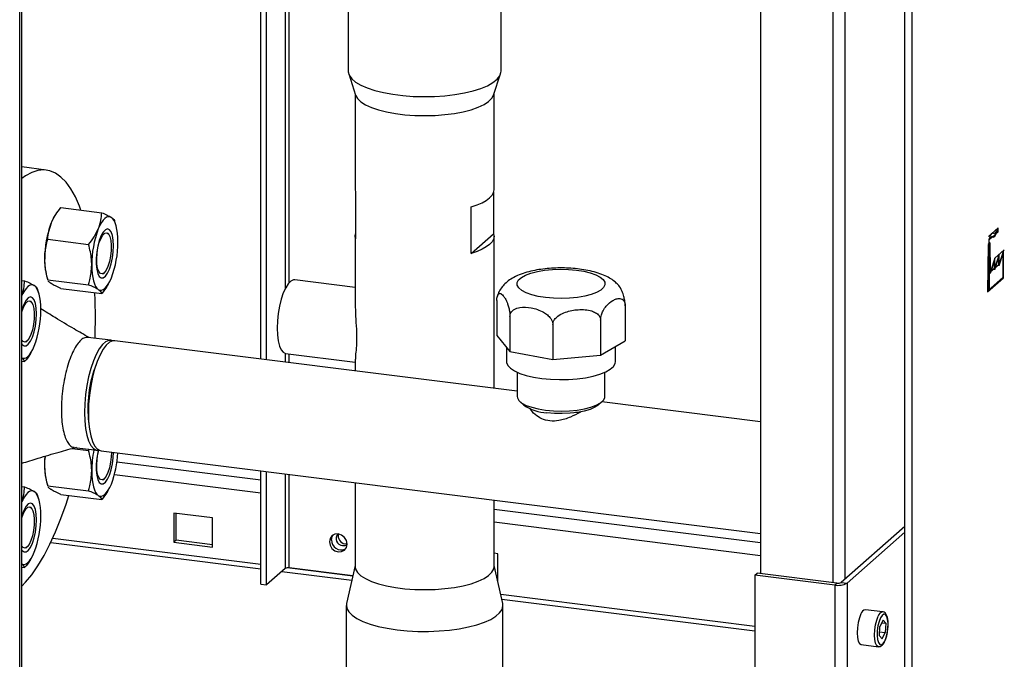
# Paper-space layout 'Blatt5' of a CAD drawing. Units: millimetres. Extents: x 0 to 4200, y 0 to 2970.
# Drawn here: x 3533 to 3772, y 697 to 852 of the extents above; entities that cross this region are included whole.
import ezdxf

# ---------------------------------------------------------------- set-up
doc = ezdxf.new("R2010")
doc.units = ezdxf.units.MM
doc.linetypes.add('SLD-Durchgehend', pattern=[0])
doc.linetypes.add('SLD-Punktstrich', pattern=[19.05, 15.24, -1.27, 1.27, -1.27])
doc.layers.add('SLD-0', color=7, linetype='SLD-Durchgehend', lineweight=30)

psp = doc.layouts.new('Blatt5')

# ---------------------------------------------------------------- linework, layer by layer
at = {"color": 7, "linetype": 'SLD-Punktstrich', "ltscale": 10}
for p, q in [((3770.91, 801.7), (3768.53, 799.6)), ((3768.7, 798.81), (3770.91, 800.75)), ((3770.91, 800.75), (3770.91, 801.7)), ((3768.7, 797.86), (3768.7, 798.81)), ((3768.7, 797.86), (3768.7, 786.55)), ((3770.09, 794.37), (3772.37, 796.39)), ((3769.04, 791.09), (3768.37, 790.49)), ((3769.04, 791.09), (3771.14, 792.94))]:
    psp.add_line(p, q, dxfattribs=at)
at = {"color": 7, "linetype": 'SLD-Durchgehend', "ltscale": 10}
for p, q in [((3768.94, 798.07), (3768.46, 797.65)), ((3769.04, 791.09), (3768.94, 798.07)), ((3768.46, 797.65), (3768.31, 786.2)), ((3768.53, 797.52), (3768.38, 786.45)), ((3768.87, 797.83), (3768.53, 797.52)), ((3768.87, 797.83), (3768.97, 790.64)), ((3772.12, 795.76), (3771.07, 792.48)), ((3772.19, 796.23), (3771.14, 792.94)), ((3772.12, 789.75), (3772.12, 795.76)), ((3772.19, 789.63), (3772.19, 796.23)), ((3770.02, 793.91), (3768.97, 790.64)), ((3770.09, 794.37), (3769.04, 791.09)), ((3771.07, 794.83), (3770.02, 791.55)), ((3770.02, 791.55), (3770.02, 793.91)), ((3771.14, 795.3), (3770.09, 792.02)), ((3770.09, 792.02), (3770.09, 794.37)), ((3771.07, 792.48), (3771.07, 794.83)), ((3771.14, 792.94), (3771.14, 795.3)), ((3768.31, 786.2), (3772.19, 789.63)), ((3768.38, 786.45), (3772.12, 789.75))]:
    psp.add_line(p, q, dxfattribs=at)
at = {"color": 7, "linetype": 'SLD-Durchgehend', "ltscale": 10, "flags": 128}
for points in [[(3768.7, 798.81), (3768.8, 799.2), (3768.92, 799.56), (3769.05, 799.87), (3769.19, 800.12), (3769.34, 800.31), (3769.5, 800.43), (3769.64, 800.48), (3769.78, 800.44)], [(3769.54, 799.55), (3769.7, 799.5), (3769.86, 799.55), (3770.04, 799.7), (3770.2, 799.93), (3770.36, 800.25), (3770.5, 800.63), (3770.62, 801.06), (3770.72, 801.53)], [(3769.78, 800.44), (3769.9, 800.41), (3770.02, 800.43), (3770.14, 800.5), (3770.26, 800.62), (3770.39, 800.79), (3770.5, 801), (3770.61, 801.25), (3770.72, 801.53)], [(3768.7, 798.81), (3768.8, 799.02), (3768.9, 799.21), (3769.01, 799.36), (3769.12, 799.47), (3769.23, 799.55), (3769.34, 799.59), (3769.44, 799.59), (3769.54, 799.55)]]:
    psp.add_lwpolyline(points, dxfattribs=at)
at = {"layer": 'SLD-0', "ltscale": 10}
for p, q in [((3533.44, 650.33), (3533.44, 1367.37)), ((3533.97, 650.27), (3533.97, 1367.31)), ((3748.21, 665.61), (3748.21, 1211.57)), ((3749.95, 1210.28), (3749.95, 664.32)), ((3713.22, 1141.61), (3713.22, 717.82)), ((3730.72, 1139.41), (3730.72, 715.63)), ((3733.68, 1139.52), (3733.68, 716.43)), ((3598.86, 788.44), (3598.86, 913.36)), ((3597.82, 912.53), (3597.82, 786.85)), ((3591.94, 769.87), (3591.94, 908.44)), ((3593.35, 769.7), (3593.35, 909.27)), ((3650.25, 839.75), (3650.25, 856.11)), ((3613.15, 855.24), (3613.15, 839.75)), ((3613.27, 839.07), (3614.96, 833.95)), ((3648.45, 833.95), (3650.14, 839.07)), ((3614.85, 834.25), (3614.85, 810.99)), ((3648.55, 810.99), (3648.55, 834.25)), ((3539.86, 815.76), (3533.97, 816.5)), ((3614.85, 810.99), (3614.96, 810.36)), ((3614.96, 810.36), (3614.96, 799.04)), ((3648.45, 810.36), (3648.45, 800.3)), ((3543.43, 806.64), (3553.34, 805.4)), ((3643.03, 795.52), (3643.03, 806.83)), ((3541.86, 804.42), (3541.75, 804.24)), ((3556.79, 802.35), (3556.5, 803.37)), ((3540.25, 798.94), (3550.17, 797.69)), ((3555.08, 800.13), (3554.88, 800.42)), ((3614.85, 799.67), (3614.85, 782.37)), ((3643.03, 795.52), (3648.45, 800.3)), ((3648.55, 762.77), (3648.55, 799.67)), ((3533.97, 788.96), (3534.64, 788.87)), ((3539.97, 790.09), (3540.27, 789.07)), ((3540.25, 789.14), (3550.17, 787.9)), ((3540.28, 789.08), (3540.25, 789.14)), ((3553.64, 790.55), (3553.9, 790.78)), ((3614.85, 787.28), (3600.21, 789.12)), ((3538.09, 785.82), (3537.79, 786.84)), ((3543.43, 787.04), (3553.34, 785.8)), ((3554.91, 788.02), (3555.02, 788.21)), ((3536.38, 783.61), (3536.18, 783.89)), ((3649.23, 784.09), (3649.23, 775.6)), ((3680.37, 782.77), (3680.37, 774.28)), ((3652.39, 780.23), (3652.39, 771.74)), ((3674.41, 779.3), (3674.41, 770.81)), ((3662.82, 778.24), (3662.82, 769.76)), ((3534.94, 774.02), (3535.2, 774.25)), ((3555.59, 774.43), (3549.97, 775.14)), ((3654.15, 762.06), (3556.52, 774.32)), ((3649.23, 775.6), (3652.39, 771.74)), ((3674.41, 770.81), (3680.37, 774.28)), ((3651.58, 772.73), (3651.58, 769.28)), ((3678.02, 769.28), (3678.02, 772.91)), ((3536.2, 771.49), (3536.32, 771.68)), ((3597.82, 771.29), (3597.82, 769.13)), ((3597.97, 771.26), (3614.85, 769.14)), ((3598.86, 769), (3598.86, 771.15)), ((3614.85, 769.87), (3614.85, 767)), ((3652.39, 771.74), (3662.82, 769.76)), ((3662.82, 769.76), (3674.41, 770.81)), ((3533.97, 769.36), (3534.64, 769.28)), ((3654.15, 766.68), (3654.15, 760.8)), ((3675.45, 760.8), (3675.45, 766.68)), ((3654.83, 759.55), (3655.77, 758.72)), ((3673.83, 758.72), (3674.76, 759.55)), ((3713.22, 754.65), (3674.69, 759.49)), ((3669.39, 756.94), (3668.35, 756.93)), ((3546.15, 748.19), (3550.17, 747.69)), ((3546.62, 748.45), (3552.24, 747.74)), ((3550.17, 747.69), (3550.38, 747.98)), ((3553.17, 747.63), (3713.22, 727.54)), ((3591.94, 740.49), (3557.03, 744.87)), ((3553.64, 740.54), (3553.9, 740.77)), ((3591.94, 737.36), (3556.43, 741.81)), ((3591.94, 715.27), (3591.94, 742.76)), ((3593.35, 715.09), (3593.35, 742.58)), ((3597.82, 742.02), (3597.82, 719.05)), ((3598.86, 719.2), (3598.86, 741.89)), ((3533.97, 738.95), (3534.64, 738.87)), ((3539.97, 740.09), (3540.27, 739.07)), ((3540.25, 739.13), (3550.17, 737.89)), ((3540.28, 739.07), (3540.25, 739.13)), ((3614.85, 739.88), (3614.85, 719.52)), ((3538.09, 735.82), (3537.79, 736.84)), ((3543.43, 737.04), (3553.34, 735.79)), ((3554.91, 738.01), (3555.02, 738.2)), ((3536.38, 733.6), (3536.18, 733.89)), ((3648.55, 719.52), (3648.55, 735.66)), ((3580.22, 731.33), (3570.86, 732.51)), ((3570.86, 732.51), (3570.86, 725.43)), ((3571.39, 725.9), (3571.39, 732.44)), ((3580.22, 724.26), (3580.22, 731.33)), ((3713.22, 725.27), (3648.55, 733.39)), ((3713.22, 722.14), (3648.55, 730.25)), ((3748.21, 729.26), (3732.8, 715.65)), ((3748.21, 727.84), (3734.2, 715.47)), ((3534.94, 724.02), (3535.2, 724.25)), ((3540.98, 725.36), (3591.94, 718.97)), ((3591.94, 720.01), (3541.44, 726.34)), ((3571.39, 725.9), (3570.86, 725.43)), ((3570.86, 725.43), (3580.22, 724.26)), ((3580.22, 724.79), (3571.39, 725.9)), ((3612.33, 725.05), (3612.89, 725.09)), ((3536.2, 721.49), (3536.32, 721.67)), ((3649.46, 722.64), (3648.55, 722.76)), ((3649.46, 715.77), (3649.46, 722.64)), ((3533.97, 719.35), (3534.64, 719.27)), ((3614.28, 717.2), (3598.32, 719.21)), ((3614.29, 717.27), (3598.86, 719.2)), ((3614.85, 719.74), (3612.76, 710.57)), ((3650.65, 710.57), (3648.55, 719.74)), ((3597.82, 719.05), (3593.35, 715.09)), ((3597.01, 718.33), (3614.04, 716.19)), ((3711.87, 717.46), (3712.4, 717.93)), ((3711.87, 717.46), (3711.87, 631.38)), ((3731.24, 715.03), (3711.87, 717.46)), ((3731.77, 715.5), (3712.4, 717.93)), ((3591.94, 715.27), (3593.35, 715.09)), ((3649.46, 716.1), (3649.38, 716.11)), ((3731.77, 715.5), (3731.24, 715.03)), ((3731.24, 715.03), (3731.24, 609.43)), ((3732.8, 715.65), (3734.2, 715.47)), ((3734.2, 715.47), (3734.2, 609.21)), ((3711.87, 704.96), (3650.16, 712.7)), ((3612.7, 710.09), (3612.7, 680.07)), ((3650.41, 711.63), (3711.87, 703.92)), ((3650.7, 679.96), (3650.7, 710.09)), ((3742.89, 708.51), (3738.68, 709.04)), ((3742.08, 702.73), (3742.18, 704.99)), ((3742.94, 706.5), (3742.18, 704.99)), ((3742.62, 705.86), (3743.59, 705.74)), ((3742.94, 706.5), (3743.59, 705.74)), ((3743.59, 705.74), (3743.48, 703.47)), ((3742.08, 702.73), (3742.73, 701.97)), ((3742.12, 703.64), (3743.48, 703.47)), ((3742.73, 701.97), (3743.48, 703.47)), ((3737.63, 700.6), (3741.84, 700.07))]:
    psp.add_line(p, q, dxfattribs=at)
at = {"layer": 'SLD-0', "ltscale": 10, "flags": 128}
for points in [[(3613.15, 839.75), (3613.16, 839.6), (3613.4, 838.74), (3614, 837.9), (3614.94, 837.1), (3616.21, 836.35), (3617.78, 835.67), (3619.62, 835.06), (3621.7, 834.55), (3623.97, 834.13), (3626.39, 833.83), (3628.91, 833.64), (3631.49, 833.57), (3634.08, 833.62), (3636.62, 833.79), (3639.06, 834.08), (3641.36, 834.47), (3643.47, 834.97), (3645.35, 835.56), (3646.96, 836.23), (3648.28, 836.98), (3649.28, 837.77), (3649.94, 838.6), (3650.23, 839.46), (3650.25, 839.75)], [(3614.96, 833.95), (3614.96, 833.92), (3615.42, 833.11), (3616.23, 832.34), (3617.36, 831.61), (3618.81, 830.95), (3620.52, 830.36), (3622.48, 829.87), (3624.63, 829.47), (3626.93, 829.18), (3629.33, 829.01), (3631.79, 828.95), (3634.24, 829.01), (3636.64, 829.2), (3638.93, 829.49), (3641.07, 829.9), (3643.01, 830.4), (3644.71, 830.99), (3646.13, 831.66), (3647.24, 832.39), (3648.03, 833.17), (3648.45, 833.95)], [(3548.29, 806.03), (3547.94, 806.99), (3546.95, 809.24), (3545.86, 811.17), (3544.7, 812.78), (3543.45, 814.06), (3542.14, 814.99), (3540.76, 815.58), (3539.34, 815.81), (3537.87, 815.68), (3536.37, 815.19), (3534.85, 814.36), (3533.97, 813.71)], [(3643.03, 806.83), (3644.43, 807.31), (3645.64, 807.83), (3646.66, 808.4), (3647.47, 809.01), (3648.06, 809.64), (3648.43, 810.29), (3648.55, 810.95), (3648.55, 810.99)], [(3541.09, 802.88), (3541.46, 803.7), (3541.75, 804.24)], [(3555.68, 804.26), (3555.31, 804.42), (3554.91, 804.43), (3554.51, 804.28), (3554.09, 803.99), (3553.68, 803.55), (3553.27, 802.98), (3552.88, 802.27), (3552.51, 801.45)], [(3557.27, 798.31), (3557.24, 799.39), (3557.16, 800.41), (3557.02, 801.34), (3556.84, 802.18), (3556.61, 802.9), (3556.34, 803.49), (3556.02, 803.94), (3555.68, 804.26)], [(3556.21, 797.37), (3556.14, 798.72), (3555.95, 799.87), (3555.63, 800.74), (3555.23, 801.28), (3554.75, 801.46), (3554.22, 801.27), (3553.7, 800.71), (3553.19, 799.83), (3552.74, 798.67), (3552.38, 797.32), (3552.12, 795.85), (3551.99, 794.36), (3551.99, 792.94), (3552.12, 791.68), (3552.38, 790.67), (3552.74, 789.95), (3553.19, 789.59), (3553.7, 789.6), (3554.22, 789.98), (3554.75, 790.7), (3555.23, 791.73), (3555.63, 792.99), (3555.95, 794.42), (3556.14, 795.91), (3556.21, 797.37)], [(3554.58, 800.52), (3555, 800.23), (3555.34, 799.6), (3555.57, 798.67), (3555.67, 797.5), (3555.65, 796.19), (3555.5, 794.83), (3555.22, 793.52), (3554.85, 792.36), (3554.41, 791.43), (3553.94, 790.81), (3553.46, 790.54), (3553.01, 790.64), (3552.63, 791.1), (3552.34, 791.89), (3552.17, 792.95), (3552.13, 794.2), (3552.22, 795.55), (3552.44, 796.9), (3552.76, 798.15), (3553.17, 799.2), (3553.63, 799.98), (3554.12, 800.43), (3554.58, 800.52)], [(3614.96, 799.04), (3614.85, 799.7), (3614.96, 800.3)], [(3648.45, 800.3), (3648.55, 799.64), (3648.43, 798.98), (3648.06, 798.33), (3647.47, 797.69), (3646.66, 797.09), (3645.64, 796.52), (3644.43, 795.99), (3643.03, 795.52)], [(3550.92, 792.7), (3550.95, 791.62), (3551.03, 790.6), (3551.16, 789.67), (3551.34, 788.83), (3551.57, 788.11), (3551.85, 787.52), (3552.16, 787.06), (3552.51, 786.75)], [(3656.34, 785.96), (3655.28, 786.52), (3654.55, 787.13), (3654.16, 787.77), (3654.14, 788.43), (3654.48, 789.08), (3655.17, 789.69), (3656.19, 790.25), (3657.5, 790.75), (3659.06, 791.15), (3660.81, 791.45), (3662.7, 791.64), (3664.67, 791.7), (3666.63, 791.65), (3668.54, 791.48), (3670.32, 791.19), (3671.91, 790.8), (3673.25, 790.32), (3674.31, 789.77), (3675.05, 789.16), (3675.43, 788.52), (3675.46, 787.86), (3675.12, 787.21), (3674.43, 786.6), (3673.41, 786.03), (3672.1, 785.54), (3670.54, 785.14), (3668.78, 784.84), (3666.89, 784.65), (3664.93, 784.58), (3662.96, 784.64), (3661.06, 784.81), (3659.28, 785.09), (3657.69, 785.48), (3656.34, 785.96)], [(3552.51, 786.75), (3552.88, 786.59), (3553.27, 786.58), (3553.68, 786.72), (3554.09, 787.02), (3554.51, 787.46), (3554.91, 788.03), (3555.31, 788.74), (3555.68, 789.56)], [(3600.21, 789.12), (3599.89, 789.11), (3599.25, 788.81), (3598.61, 788.15), (3597.99, 787.17), (3597.41, 785.91), (3596.91, 784.41), (3596.49, 782.74), (3596.18, 780.96), (3595.98, 779.15), (3595.92, 777.39)], [(3536.98, 787.73), (3536.6, 787.89), (3536.21, 787.9), (3535.8, 787.76), (3535.39, 787.47), (3534.98, 787.03), (3534.57, 786.45), (3534.17, 785.75), (3533.97, 785.31)], [(3538.56, 781.78), (3538.54, 782.87), (3538.46, 783.89), (3538.32, 784.82), (3538.14, 785.65), (3537.91, 786.37), (3537.63, 786.96), (3537.32, 787.42), (3536.98, 787.73)], [(3537.51, 780.85), (3537.44, 782.2), (3537.24, 783.34), (3536.93, 784.22), (3536.52, 784.76), (3536.04, 784.94), (3535.52, 784.74), (3534.99, 784.19), (3534.49, 783.3), (3534.04, 782.15), (3533.97, 781.91)], [(3535.88, 783.99), (3536.3, 783.71), (3536.63, 783.08), (3536.86, 782.14), (3536.97, 780.98), (3536.95, 779.66), (3536.79, 778.3), (3536.52, 776.99), (3536.15, 775.83), (3535.71, 774.91), (3535.23, 774.28), (3534.75, 774.01), (3534.31, 774.11), (3533.97, 774.5)], [(3533.97, 781.32), (3534.06, 781.62), (3534.47, 782.67), (3534.93, 783.45), (3535.41, 783.9), (3535.88, 783.99)], [(3551.84, 780.03), (3551.78, 784.06), (3551.7, 786.01)], [(3533.97, 773.54), (3534.04, 773.43), (3534.49, 773.06), (3534.99, 773.07), (3535.52, 773.45), (3536.04, 774.18), (3536.52, 775.2), (3536.93, 776.47), (3537.24, 777.89), (3537.44, 779.38), (3537.51, 780.85)], [(3551.74, 774.92), (3551.78, 775.89), (3551.84, 780.03)], [(3595.92, 777.39), (3595.98, 775.74), (3596.18, 774.27), (3596.49, 773.04), (3596.91, 772.11), (3597.41, 771.51), (3597.97, 771.26)], [(3556.04, 774.3), (3555.82, 774.39), (3555.08, 774.41), (3554.3, 774.07), (3553.52, 773.38), (3552.75, 772.35), (3552.01, 771.02), (3551.32, 769.41), (3550.7, 767.58), (3550.17, 765.57), (3549.74, 763.44), (3549.42, 761.24), (3549.23, 759.04), (3549.17, 756.9), (3549.23, 754.87), (3549.42, 753.01), (3549.74, 751.37), (3550.17, 749.99), (3550.7, 748.92), (3551.32, 748.18), (3552.01, 747.79), (3552.71, 747.76)], [(3556.52, 774.32), (3556.01, 774.29), (3555.24, 773.96), (3554.46, 773.26), (3553.68, 772.24), (3552.94, 770.9), (3552.25, 769.3), (3551.63, 767.46), (3551.1, 765.45), (3550.68, 763.32), (3550.36, 761.13), (3550.17, 758.92), (3550.1, 756.78), (3550.17, 754.75), (3550.36, 752.89), (3550.68, 751.25), (3551.1, 749.87), (3551.63, 748.8), (3552.25, 748.06), (3552.94, 747.67), (3553.17, 747.63)], [(3533.97, 770.14), (3534.17, 770.07), (3534.57, 770.06), (3534.98, 770.2), (3535.39, 770.49), (3535.8, 770.93), (3536.21, 771.51), (3536.6, 772.21), (3536.98, 773.03)], [(3651.58, 769.28), (3651.6, 769.05), (3651.89, 768.33), (3652.54, 767.64), (3653.52, 766.99), (3654.81, 766.4), (3656.37, 765.89), (3658.16, 765.48), (3660.14, 765.17)], [(3660.14, 765.17), (3662.24, 764.97), (3664.4, 764.88), (3666.59, 764.92), (3668.72, 765.08), (3670.74, 765.35), (3672.6, 765.73), (3674.25, 766.21), (3675.65, 766.77), (3676.74, 767.4), (3677.51, 768.08), (3677.93, 768.79), (3678.02, 769.28)], [(3654.15, 760.8), (3654.2, 760.44), (3654.58, 759.8), (3655.31, 759.19), (3656.36, 758.64), (3657.7, 758.16), (3659.27, 757.77), (3661.04, 757.48)], [(3661.04, 757.48), (3662.94, 757.31), (3664.9, 757.25), (3666.85, 757.32), (3668.74, 757.5), (3670.49, 757.8), (3672.04, 758.2), (3673.36, 758.69), (3674.37, 759.25), (3675.07, 759.86), (3675.41, 760.5), (3675.45, 760.8)], [(3673.83, 758.72), (3672.99, 758.16), (3671.84, 757.66), (3670.42, 757.24), (3668.78, 756.93), (3666.98, 756.73), (3665.11, 756.64), (3663.22, 756.69), (3661.39, 756.85)], [(3539.5, 744.13), (3539.53, 745.26), (3539.6, 746.3)], [(3552.48, 747.73), (3552.38, 747.31), (3552.12, 745.84), (3551.99, 744.35), (3551.99, 742.93), (3552.12, 741.68), (3552.38, 740.66), (3552.74, 739.95), (3553.19, 739.58), (3553.7, 739.59), (3554.22, 739.97), (3554.75, 740.7), (3555.23, 741.72), (3555.63, 742.99), (3555.95, 744.41), (3556.14, 745.9), (3556.21, 747.24)], [(3555.68, 747.31), (3555.65, 746.18), (3555.5, 744.82), (3555.22, 743.51), (3554.85, 742.35), (3554.41, 741.42), (3553.94, 740.8), (3553.46, 740.53), (3553.01, 740.63), (3552.63, 741.09), (3552.34, 741.88), (3552.17, 742.94), (3552.13, 744.19), (3552.22, 745.54), (3552.44, 746.89), (3552.64, 747.75)], [(3550.92, 742.69), (3550.95, 741.61), (3551.03, 740.59), (3551.16, 739.66), (3551.34, 738.83), (3551.57, 738.11), (3551.85, 737.51), (3552.16, 737.06), (3552.51, 736.75)], [(3552.51, 736.75), (3552.88, 736.58), (3553.27, 736.58), (3553.68, 736.72), (3554.09, 737.01), (3554.51, 737.45), (3554.91, 738.03), (3555.31, 738.73), (3555.68, 739.55)], [(3536.98, 737.73), (3536.6, 737.89), (3536.21, 737.9), (3535.8, 737.75), (3535.39, 737.46), (3534.98, 737.02), (3534.57, 736.44), (3534.17, 735.74), (3533.97, 735.3)], [(3533.97, 714.76), (3534.85, 715.69), (3536.37, 717.54), (3537.87, 719.7), (3539.34, 722.16), (3540.76, 724.91), (3542.14, 727.92), (3543.45, 731.18), (3544.7, 734.65), (3545.39, 736.79)], [(3538.56, 731.78), (3538.54, 732.86), (3538.46, 733.88), (3538.32, 734.81), (3538.14, 735.65), (3537.91, 736.36), (3537.63, 736.96), (3537.32, 737.41), (3536.98, 737.73)], [(3537.51, 730.84), (3537.44, 732.19), (3537.24, 733.34), (3536.93, 734.21), (3536.52, 734.75), (3536.04, 734.93), (3535.52, 734.74), (3534.99, 734.18), (3534.49, 733.3), (3534.04, 732.14), (3533.97, 731.9)], [(3535.88, 733.99), (3536.3, 733.7), (3536.63, 733.07), (3536.86, 732.14), (3536.97, 730.97), (3536.95, 729.66), (3536.79, 728.29), (3536.52, 726.98), (3536.15, 725.82), (3535.71, 724.9), (3535.23, 724.28), (3534.75, 724.01), (3534.31, 724.1), (3533.97, 724.49)], [(3533.97, 731.32), (3534.06, 731.61), (3534.47, 732.67), (3534.93, 733.45), (3535.41, 733.9), (3535.88, 733.99)], [(3533.97, 723.53), (3534.04, 723.42), (3534.49, 723.06), (3534.99, 723.07), (3535.52, 723.44), (3536.04, 724.17), (3536.52, 725.2), (3536.93, 726.46), (3537.24, 727.89), (3537.44, 729.38), (3537.51, 730.84)], [(3612.89, 724.98), (3612.73, 725.83), (3612.26, 726.6), (3611.56, 727.15), (3610.74, 727.42), (3609.92, 727.36), (3609.22, 726.98), (3608.75, 726.33), (3608.59, 725.52), (3608.75, 724.67), (3609.22, 723.91), (3609.92, 723.35), (3610.74, 723.09), (3611.56, 723.15), (3612.26, 723.53), (3612.73, 724.17), (3612.89, 724.98)], [(3609.12, 725.99), (3609.28, 726.8), (3609.5, 727.19)], [(3611.8, 724.59), (3612.41, 724.63), (3612.89, 724.89)], [(3533.97, 720.13), (3534.17, 720.06), (3534.57, 720.05), (3534.98, 720.19), (3535.39, 720.49), (3535.8, 720.93), (3536.21, 721.5), (3536.6, 722.21), (3536.98, 723.03)], [(3614.85, 719.52), (3614.96, 718.88), (3615.42, 718.08), (3616.23, 717.3), (3617.36, 716.58), (3618.81, 715.91), (3620.52, 715.33), (3622.48, 714.83), (3624.63, 714.43), (3626.93, 714.14), (3629.33, 713.97), (3631.79, 713.91), (3634.24, 713.98), (3636.64, 714.16), (3638.93, 714.45), (3641.07, 714.86), (3643.01, 715.36), (3644.71, 715.95), (3646.13, 716.62), (3647.24, 717.35), (3648.03, 718.13), (3648.46, 718.94), (3648.55, 719.52)], [(3612.76, 710.57), (3612.71, 710.21), (3612.84, 709.35), (3613.32, 708.5), (3614.14, 707.68), (3615.29, 706.91), (3616.74, 706.19), (3618.48, 705.55), (3620.46, 704.99), (3622.65, 704.53), (3625, 704.17), (3627.49, 703.92), (3630.05, 703.79), (3632.64, 703.77), (3635.22, 703.88), (3637.73, 704.09), (3640.12, 704.42), (3642.37, 704.86), (3644.41, 705.39), (3646.21, 706.01), (3647.75, 706.7), (3648.99, 707.46), (3649.9, 708.27), (3650.48, 709.11), (3650.7, 709.97), (3650.65, 710.57)], [(3737.58, 708.02), (3737.2, 707.06), (3736.9, 705.91), (3736.71, 704.66), (3736.66, 703.42), (3736.73, 702.31), (3736.93, 701.42), (3737.24, 700.84), (3737.63, 700.6)], [(3741.84, 700.07), (3741.84, 700.07), (3741.45, 700.31), (3741.14, 700.89), (3740.94, 701.78), (3740.87, 702.9), (3740.93, 704.13), (3741.11, 705.38), (3741.41, 706.54), (3741.79, 707.49)], [(3742.33, 707.05), (3741.98, 706.17), (3741.71, 705.09), (3741.55, 703.93), (3741.51, 702.79), (3741.61, 701.8), (3741.83, 701.05), (3742.14, 700.61), (3742.52, 700.52), (3742.94, 700.8), (3743.34, 701.41), (3743.69, 702.3), (3743.96, 703.38), (3744.12, 704.54), (3744.15, 705.67), (3744.06, 706.66), (3743.84, 707.42), (3743.53, 707.86), (3743.14, 707.94), (3742.73, 707.67), (3742.33, 707.05)]]:
    psp.add_lwpolyline(points, dxfattribs=at)
at = {"layer": 'SLD-0', "ltscale": 100}
for centre, radius, start, end in [((3563.79, 794.25), 24.29, 159.1713, 180.2727), ((3575.21, 792.82), 24.29, 159.1713, 180.2727), ((3532.98, 798.19), 24.29, 339.1713, 0.2727), ((3554.2, 793.81), 14.71, 178.7311, 194.6272), ((3514.28, 781.67), 24.29, 339.1713, 0.2727), ((3579.06, 757.93), 29.09, 158.6205, 187.0739), ((3661.74, 767.28), 10.44, 235.0949, 268.0887), ((3577.17, 742.61), 26.25, 168.4985, 179.8134), ((3533.16, 748.13), 24.1, 339.1465, 357.5905), ((3554.2, 743.8), 14.71, 178.7311, 194.6272), ((3514.28, 731.66), 24.29, 339.1713, 0.2727), ((3611.95, 726.31), 1.73, 139.3477, 264.924), ((3612.55, 726.85), 1.81, 161.8523, 262.7435), ((3611.48, 725.93), 2.37, 178.4378, 295.5312), ((3598.56, 717.66), 1.57, 79.2412, 117.8986), ((3732.09, 719.48), 4.53, 259.2412, 297.8986), ((3732.06, 717.04), 1.57, 259.2412, 297.8986), ((3738.86, 707.74), 1.31, 97.7687, 167.7636), ((3743.07, 707.21), 1.31, 98.0179, 167.6974)]:
    psp.add_arc(centre, radius, start, end, dxfattribs=at)
at = {"layer": 'SLD-0', "ltscale": 10}
for points, knots in [([(3541.09, 802.88), (3541.13, 802.98), (3541.42, 803.67), (3542.12, 804.95), (3542.99, 806.07), (3543.43, 806.64)], [0, 0, 0, 0, 0.07009, 0.530784, 1, 1, 1, 1]), ([(3552.51, 801.45), (3552.54, 801.54), (3552.82, 802.24), (3553.19, 803.56), (3553.29, 804.78), (3553.34, 805.4)], [0, 0, 0, 0, 0.07009, 0.5307844, 1, 1, 1, 1]), ([(3553.34, 805.4), (3553.81, 805.2), (3554.75, 804.81), (3555.37, 804.44), (3555.68, 804.26)], [0, 0, 0, 0, 0.495458, 1, 1, 1, 1]), ([(3540.25, 798.94), (3540.3, 799.59), (3540.4, 800.91), (3540.86, 802.22), (3541.09, 802.88)], [0, 0, 0, 0, 0.495458, 1, 1, 1, 1]), ([(3555.68, 804.26), (3555.72, 804.23), (3555.99, 804.04), (3556.35, 803.73), (3556.44, 803.48), (3556.48, 803.36)], [0, 0, 0, 0, 0.075154, 0.569131, 1, 1, 1, 1]), ([(3550.17, 797.69), (3550.63, 798.29), (3551.58, 799.5), (3552.19, 800.8), (3552.51, 801.45)], [0, 0, 0, 0, 0.495458, 1, 1, 1, 1]), ([(3539.5, 794.13), (3539.51, 794.58), (3539.55, 796.23), (3539.96, 797.79), (3540.25, 798.94)], [0, 0, 0, 0, 0.268634, 1, 1, 1, 1]), ([(3550.92, 792.7), (3550.91, 793.15), (3550.87, 794.81), (3550.46, 796.48), (3550.17, 797.69)], [0, 0, 0, 0, 0.268634, 1, 1, 1, 1]), ([(3540.25, 789.14), (3540.14, 789.56), (3539.7, 791.22), (3539.59, 792.89), (3539.5, 794.13)], [0, 0, 0, 0, 0.257551, 1, 1, 1, 1]), ([(3550.17, 787.9), (3550.28, 788.29), (3550.72, 789.83), (3550.83, 791.48), (3550.92, 792.7)], [0, 0, 0, 0, 0.257551, 1, 1, 1, 1]), ([(3678.66, 787.9), (3678.37, 788.19), (3677.73, 788.81), (3676.55, 789.58), (3675.09, 790.3), (3673.34, 790.91), (3671.38, 791.39), (3669.32, 791.73), (3667.21, 791.93), (3665.09, 792.01), (3662.97, 791.96), (3660.89, 791.8), (3658.87, 791.51), (3656.92, 791.1), (3655.06, 790.52), (3653.41, 789.79), (3652.03, 788.93), (3650.95, 787.98), (3650.11, 786.91), (3649.58, 785.96), (3649.43, 785.34), (3649.39, 785.16)], [0, 0, 0, 0, 0.041076, 0.088781, 0.143822, 0.206077, 0.268155, 0.327555, 0.385183, 0.441909, 0.498355, 0.554985, 0.612247, 0.670854, 0.731908, 0.797218, 0.85158, 0.898459, 0.941716, 0.983159, 1, 1, 1, 1]), ([(3533.97, 785.4), (3534.14, 785.94), (3534.51, 787.1), (3534.59, 788.26), (3534.64, 788.87)], [0, 0, 0, 0, 0.4670988, 1, 1, 1, 1]), ([(3534.64, 788.87), (3535.11, 788.68), (3536.05, 788.28), (3536.67, 787.92), (3536.98, 787.73)], [0, 0, 0, 0, 0.495458, 1, 1, 1, 1]), ([(3541.09, 788.19), (3541.05, 788.21), (3540.78, 788.4), (3540.52, 788.6), (3540.45, 788.75), (3540.44, 788.77)], [0, 0, 0, 0, 0.120149, 0.909874, 1, 1, 1, 1]), ([(3536.98, 787.73), (3537.01, 787.71), (3537.29, 787.52), (3537.64, 787.21), (3537.74, 786.96), (3537.78, 786.84)], [0, 0, 0, 0, 0.075154, 0.569131, 1, 1, 1, 1]), ([(3543.43, 787.04), (3542.96, 787.24), (3542.02, 787.64), (3541.4, 788), (3541.09, 788.19)], [0, 0, 0, 0, 0.495458, 1, 1, 1, 1]), ([(3552.51, 786.75), (3552.47, 786.78), (3552.17, 786.97), (3551.47, 787.34), (3550.6, 787.71), (3550.17, 787.9)], [0, 0, 0, 0, 0.07009, 0.530784, 1, 1, 1, 1]), ([(3553.34, 785.8), (3553.29, 785.94), (3553.2, 786.23), (3552.74, 786.58), (3552.51, 786.75)], [0, 0, 0, 0, 0.495458, 1, 1, 1, 1]), ([(3554.88, 788.03), (3554.79, 787.86), (3554.38, 787.09), (3553.8, 786.36), (3553.34, 785.8)], [0, 0, 0, 0, 0.22195, 1, 1, 1, 1]), ([(3680.37, 782.77), (3680.36, 782.99), (3680.35, 783.44), (3680.24, 784.25), (3680.01, 785.29), (3679.52, 786.66), (3679.03, 787.53), (3678.7, 787.84), (3678.65, 787.89)], [0, 0, 0, 0, 0.086092, 0.171825, 0.307058, 0.527655, 0.930064, 1, 1, 1, 1]), ([(3649.23, 784.09), (3649.23, 784.3), (3649.25, 784.71), (3649.36, 785.26), (3649.59, 785.73), (3650.08, 785.91), (3650.67, 785.45), (3651.26, 784.6), (3651.66, 783.79), (3651.99, 782.85), (3652.22, 781.96), (3652.35, 781.09), (3652.39, 780.54), (3652.39, 780.28), (3652.39, 780.23)], [0, 0, 0, 0, 0.045984, 0.091776, 0.164007, 0.281832, 0.496768, 0.612465, 0.731197, 0.810897, 0.891076, 0.943881, 0.989332, 1, 1, 1, 1]), ([(3674.41, 779.3), (3674.42, 779.52), (3674.44, 779.97), (3674.65, 780.77), (3675.08, 781.78), (3676.01, 783.1), (3677.12, 784), (3678.23, 784.51), (3678.99, 784.63), (3679.62, 784.47), (3680.04, 784.1), (3680.29, 783.54), (3680.36, 783.08), (3680.37, 782.82), (3680.37, 782.77)], [0, 0, 0, 0, 0.0459835, 0.0917756, 0.1640068, 0.2818324, 0.4967682, 0.6124649, 0.7311972, 0.8108967, 0.8910762, 0.943881, 0.989332, 1, 1, 1, 1]), ([(3550.28, 775.1), (3549.06, 775.79), (3546.27, 777.39), (3542.35, 779.74), (3539.7, 781.37), (3538.54, 782.09)], [0, 0, 0, 0, 0.302433, 0.694482, 1, 1, 1, 1]), ([(3614.88, 782.37), (3614.89, 781.7), (3614.91, 780.09), (3615.18, 777.17), (3615.23, 774.24), (3615.08, 771.97), (3614.87, 770.47), (3614.89, 770.03), (3614.9, 769.87)], [0, 0, 0, 0, 0.14817, 0.359892, 0.55413, 0.722705, 0.898911, 1, 1, 1, 1]), ([(3652.39, 780.23), (3652.41, 780.44), (3652.45, 780.86), (3652.82, 781.47), (3653.57, 782.09), (3655.19, 782.56), (3657.14, 782.45), (3659.08, 781.95), (3660.41, 781.37), (3661.51, 780.63), (3662.25, 779.87), (3662.68, 779.09), (3662.81, 778.56), (3662.82, 778.29), (3662.82, 778.24)], [0, 0, 0, 0, 0.045984, 0.091776, 0.164007, 0.281832, 0.496768, 0.612465, 0.731197, 0.810897, 0.891076, 0.943881, 0.989332, 1, 1, 1, 1]), ([(3662.82, 778.24), (3662.84, 778.46), (3662.89, 778.9), (3663.29, 779.61), (3664.13, 780.45), (3665.94, 781.39), (3668.1, 781.85), (3670.25, 781.91), (3671.73, 781.72), (3672.95, 781.3), (3673.77, 780.76), (3674.26, 780.1), (3674.4, 779.61), (3674.41, 779.35), (3674.41, 779.3)], [0, 0, 0, 0, 0.045984, 0.091776, 0.164007, 0.281832, 0.496768, 0.612465, 0.731197, 0.810897, 0.891076, 0.943881, 0.989332, 1, 1, 1, 1]), ([(3549.97, 775.1), (3549.72, 775.11), (3549.18, 775.13), (3548.3, 774.55), (3547.37, 773.49), (3546.47, 771.97), (3545.64, 770.06), (3544.92, 767.84), (3544.33, 765.38), (3543.89, 762.78), (3543.61, 760.15), (3543.52, 757.57), (3543.61, 755.17), (3543.89, 753.01), (3544.33, 751.2), (3544.92, 749.78), (3545.65, 748.87), (3546.23, 748.44), (3546.58, 748.48), (3546.63, 748.48)], [0, 0, 0, 0, 0.0523831, 0.1148831, 0.1773831, 0.2398831, 0.3023831, 0.3648831, 0.4273831, 0.4898831, 0.5523831, 0.6148831, 0.6773831, 0.7398831, 0.8023831, 0.8648831, 0.9273831, 0.9898831, 1, 1, 1, 1]), ([(3534.64, 769.28), (3534.59, 769.42), (3534.52, 769.67), (3534.13, 769.96), (3533.97, 770.09)], [0, 0, 0, 0, 0.574232, 1, 1, 1, 1]), ([(3536.18, 771.51), (3536.09, 771.34), (3535.68, 770.56), (3535.09, 769.84), (3534.64, 769.28)], [0, 0, 0, 0, 0.22195, 1, 1, 1, 1]), ([(3669.66, 757.11), (3669.56, 757.05), (3668.85, 756.59), (3667.02, 755.7), (3664.52, 754.87), (3662.06, 754.75), (3660.04, 755.31), (3658.44, 756.42), (3657.47, 757.4), (3657.31, 757.91), (3657.31, 757.92)], [0, 0, 0, 0, 0.028066, 0.198922, 0.390008, 0.535534, 0.681279, 0.825641, 0.994945, 1, 1, 1, 1]), ([(3533.97, 744.58), (3535.28, 744.99), (3538.32, 745.94), (3542.74, 747.25), (3545.86, 748.11), (3547.27, 748.5)], [0, 0, 0, 0, 0.294474, 0.680241, 1, 1, 1, 1]), ([(3539.5, 744.13), (3539.5, 744.57), (3539.5, 745.33), (3539.67, 746.05), (3539.74, 746.34)], [0, 0, 0, 0, 0.588794, 1, 1, 1, 1]), ([(3550.92, 742.69), (3550.91, 743.14), (3550.87, 744.8), (3550.46, 746.47), (3550.17, 747.69)], [0, 0, 0, 0, 0.268634, 1, 1, 1, 1]), ([(3540.25, 739.13), (3540.14, 739.56), (3539.7, 741.21), (3539.59, 742.88), (3539.5, 744.13)], [0, 0, 0, 0, 0.257551, 1, 1, 1, 1]), ([(3550.17, 737.89), (3550.28, 738.29), (3550.72, 739.83), (3550.83, 741.47), (3550.92, 742.69)], [0, 0, 0, 0, 0.257551, 1, 1, 1, 1]), ([(3533.97, 735.39), (3534.14, 735.93), (3534.51, 737.09), (3534.59, 738.25), (3534.64, 738.87)], [0, 0, 0, 0, 0.467099, 1, 1, 1, 1]), ([(3534.64, 738.87), (3535.11, 738.67), (3536.05, 738.27), (3536.67, 737.91), (3536.98, 737.73)], [0, 0, 0, 0, 0.495458, 1, 1, 1, 1]), ([(3541.09, 738.18), (3541.05, 738.2), (3540.78, 738.39), (3540.52, 738.59), (3540.45, 738.74), (3540.44, 738.76)], [0, 0, 0, 0, 0.120149, 0.909874, 1, 1, 1, 1]), ([(3536.98, 737.73), (3537.01, 737.7), (3537.29, 737.51), (3537.64, 737.2), (3537.74, 736.95), (3537.78, 736.83)], [0, 0, 0, 0, 0.075154, 0.569131, 1, 1, 1, 1]), ([(3543.43, 737.04), (3542.96, 737.23), (3542.02, 737.63), (3541.4, 738), (3541.09, 738.18)], [0, 0, 0, 0, 0.495458, 1, 1, 1, 1]), ([(3552.51, 736.75), (3552.47, 736.77), (3552.17, 736.96), (3551.47, 737.34), (3550.6, 737.7), (3550.17, 737.89)], [0, 0, 0, 0, 0.07009, 0.530784, 1, 1, 1, 1]), ([(3553.34, 735.79), (3553.29, 735.94), (3553.2, 736.23), (3552.74, 736.57), (3552.51, 736.75)], [0, 0, 0, 0, 0.495458, 1, 1, 1, 1]), ([(3554.88, 738.03), (3554.79, 737.85), (3554.38, 737.08), (3553.8, 736.36), (3553.34, 735.79)], [0, 0, 0, 0, 0.22195, 1, 1, 1, 1]), ([(3534.64, 719.27), (3534.59, 719.41), (3534.52, 719.66), (3534.13, 719.96), (3533.97, 720.08)], [0, 0, 0, 0, 0.574232, 1, 1, 1, 1]), ([(3536.18, 721.5), (3536.09, 721.33), (3535.68, 720.56), (3535.09, 719.83), (3534.64, 719.27)], [0, 0, 0, 0, 0.22195, 1, 1, 1, 1]), ([(3744.14, 704.64), (3744.16, 704.74), (3744.21, 705.22), (3744.19, 706.05), (3744.07, 707.01), (3743.83, 707.76), (3743.49, 708.24), (3743.12, 708.51), (3742.92, 708.49), (3742.89, 708.49)], [0, 0, 0, 0, 0.0528136, 0.2492703, 0.4477535, 0.6517517, 0.8260489, 0.9734672, 1, 1, 1, 1]), ([(3743.4, 701.45), (3743.44, 701.54), (3743.62, 701.89), (3743.85, 702.7), (3744.07, 703.71), (3744.12, 704.37), (3744.14, 704.64)], [0, 0, 0, 0, 0.110299, 0.44099, 0.764871, 1, 1, 1, 1]), ([(3741.85, 700.1), (3742, 700.1), (3742.33, 700.08), (3742.75, 700.4), (3743.11, 700.82), (3743.31, 701.26), (3743.4, 701.45)], [0, 0, 0, 0, 0.213318, 0.466364, 0.762239, 1, 1, 1, 1])]:
    psp.add_open_spline(points, degree=3, knots=knots, dxfattribs=at)

doc.saveas('drawing.dxf')
